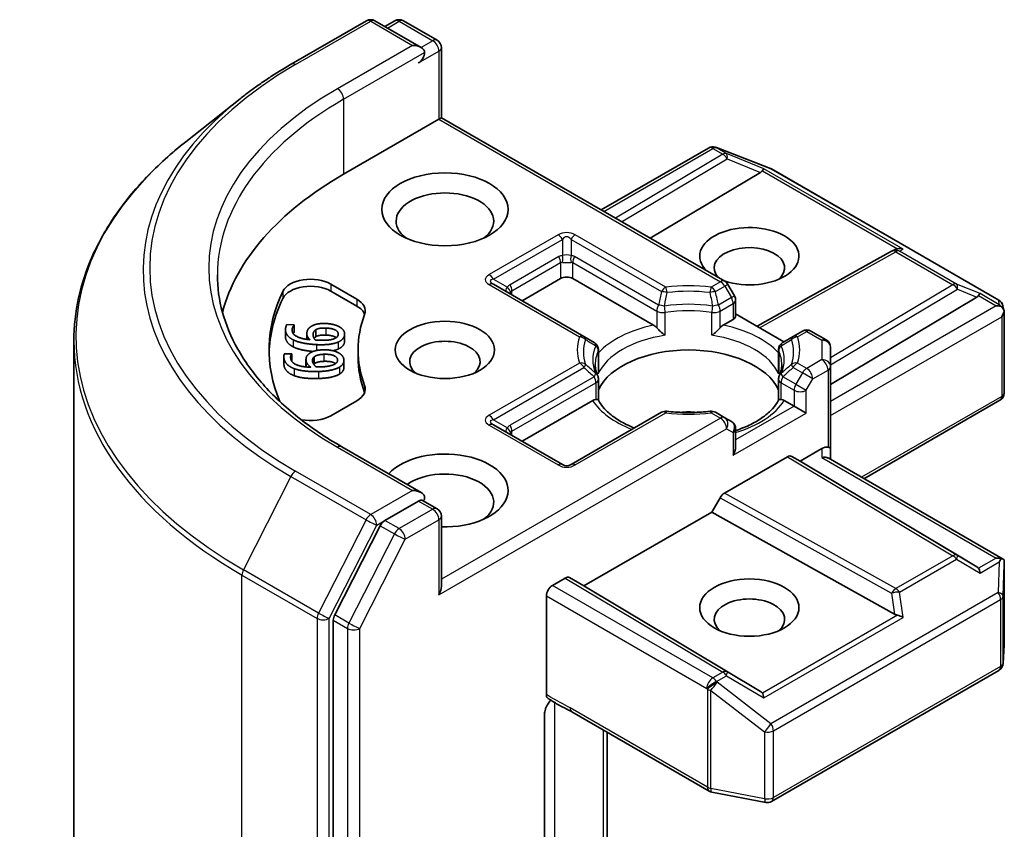
# Model space of a CAD drawing. Units: millimetres. Extents: x 0 to 9314, y 0 to 1826.
# Drawn here: x 1285 to 1319, y 621 to 649 of the extents above; entities that cross this region are included whole.
import ezdxf

# ---------------------------------------------------------------- set-up
doc = ezdxf.new("R2010")
doc.units = ezdxf.units.MM
doc.layers.add('Visible (ISO)', color=7, linetype='Continuous', lineweight=35)
doc.layers.add('Visible Narrow (ISO)', color=7, linetype='Continuous', lineweight=25)

msp = doc.modelspace()

# ---------------------------------------------------------------- linework, layer by layer
at = {"layer": 'Visible (ISO)'}
for p, q in [((1294.584, 647.238), (1297.201, 648.749)), ((1299.107, 647.822), (1297.501, 648.749)), ((1298.191, 648.749), (1297.846, 648.549)), ((1298.491, 648.749), (1299.664, 648.072)), ((1299.814, 645.372), (1299.814, 647.812)), ((1292.798, 646.033), (1290.907, 644.536)), ((1299.726, 645.321), (1296.403, 643.403)), ((1299.726, 645.321), (1299.814, 645.372)), ((1309.688, 639.671), (1299.814, 645.372)), ((1305.383, 642.157), (1309.122, 644.316)), ((1309.376, 644.338), (1309.355, 644.344)), ((1309.401, 644.33), (1311.279, 643.607)), ((1311.321, 643.587), (1319.238, 639.016)), ((1310.934, 643.466), (1307.092, 641.17)), ((1310.814, 638.103), (1315.503, 640.718)), ((1315.514, 640.724), (1315.62, 640.777)), ((1295.963, 639.574), (1296.871, 639.05)), ((1304.781, 637.749), (1301.627, 639.57)), ((1303.969, 639.769), (1302.625, 638.994)), ((1307.209, 638.143), (1304.393, 639.769)), ((1310.027, 639.165), (1309.798, 639.562)), ((1296.871, 638.805), (1295.963, 639.329)), ((1310.067, 639.015), (1310.067, 638.463)), ((1313.373, 636.076), (1318.465, 639.119)), ((1319.381, 638.82), (1319.423, 638.628)), ((1311.747, 637.565), (1310.067, 638.535)), ((1319.427, 638.592), (1319.427, 635.783)), ((1294.434, 638.164), (1294.69, 638.152)), ((1294.69, 638.152), (1294.689, 638.145)), ((1294.689, 638.145), (1294.689, 637.9)), ((1294.69, 638.152), (1294.69, 637.907)), ((1309.979, 638.34), (1309.638, 638.143)), ((1294.383, 637.982), (1294.383, 637.737)), ((1294.69, 637.907), (1294.689, 637.9)), ((1295.125, 637.845), (1295.125, 637.648)), ((1295.435, 637.98), (1295.435, 637.735)), ((1296.443, 637.834), (1296.443, 637.589)), ((1305.137, 637.543), (1304.781, 637.749)), ((1312.067, 637.749), (1311.71, 637.543)), ((1312.392, 637.937), (1312.067, 637.749)), ((1313.223, 637.63), (1312.692, 637.937)), ((1287.01, 637.598), (1287.01, 588.786)), ((1294.343, 637.137), (1294.6, 637.146)), ((1294.6, 637.146), (1294.601, 637.139)), ((1294.601, 637.139), (1294.601, 636.894)), ((1296.91, 637.034), (1296.91, 637.279)), ((1305.287, 637.284), (1305.287, 636.551)), ((1311.56, 637.284), (1311.56, 636.551)), ((1313.373, 636.697), (1313.373, 637.37)), ((1294.326, 637.046), (1294.326, 636.801)), ((1295.097, 636.948), (1295.097, 636.703)), ((1295.379, 637.036), (1295.379, 636.791)), ((1296.419, 636.914), (1296.419, 636.669)), ((1313.373, 633.84), (1313.373, 636.697)), ((1305.287, 635.526), (1305.287, 636.255)), ((1311.56, 635.526), (1311.56, 636.255)), ((1296.871, 635.508), (1295.963, 634.983)), ((1305.088, 635.516), (1302.625, 634.095)), ((1312.101, 635.319), (1311.76, 635.516)), ((1319.277, 635.524), (1314.539, 632.788)), ((1307.485, 635.104), (1304.331, 633.283)), ((1309.688, 634.916), (1309.363, 635.104)), ((1312.525, 635.074), (1312.101, 635.319)), ((1304.031, 633.283), (1301.627, 634.671)), ((1309.917, 634.784), (1309.688, 634.916)), ((1310.067, 633.9), (1310.067, 634.524)), ((1299.107, 632.308), (1296.341, 633.905)), ((1312.313, 633.401), (1313.073, 633.84)), ((1313.373, 633.461), (1313.373, 633.84)), ((1309.678, 632.288), (1311.871, 633.554)), ((1312.021, 633.569), (1312.313, 633.401)), ((1318.465, 629.724), (1312.313, 633.401)), ((1313.286, 633.512), (1319.39, 629.988)), ((1299.019, 632.012), (1297.846, 631.335)), ((1299.16, 632.033), (1299.664, 631.742)), ((1309.528, 632.129), (1309.237, 631.625)), ((1309.237, 631.625), (1304.782, 629.053)), ((1315.605, 628.073), (1309.237, 631.625)), ((1299.814, 631.482), (1299.814, 629.042)), ((1297.683, 631.153), (1296.099, 628.042)), ((1319.427, 627.017), (1319.427, 629.825)), ((1304.129, 629.329), (1303.686, 629.073)), ((1304.782, 629.053), (1304.279, 629.343)), ((1310.934, 625.376), (1304.782, 629.053)), ((1303.474, 628.706), (1303.474, 625.267)), ((1296.049, 627.857), (1296.049, 579.34)), ((1319.388, 626.353), (1319.426, 626.999)), ((1311.321, 621.541), (1319.238, 626.111)), ((1303.41, 619.972), (1303.41, 624.587)), ((1304.358, 624.664), (1309.143, 621.902)), ((1305.595, 618.543), (1305.595, 623.95)), ((1309.236, 621.867), (1311.114, 621.506))]:
    msp.add_line(p, q, dxfattribs=at)
for centre, start, end in [((1297.351, 648.489), 60, 120), ((1298.341, 648.489), 60, 120), ((1299.514, 647.812), 0, 60), ((1309.272, 644.056), 73.8979, 120), ((1309.293, 644.05), 68.9483, 73.8979), ((1311.171, 643.327), 60, 68.9483), ((1315.649, 640.456), 116.6888, 119.15), ((1309.538, 639.412), 30, 60), ((1309.767, 639.015), 0, 30), ((1319.088, 638.756), 12.2719, 60), ((1312.542, 637.677), 60, 120), ((1304.987, 637.284), 0, 60), ((1311.86, 637.284), 120, 180), ((1313.073, 637.37), 0, 60), ((1304.987, 636.255), 0, 24.1802), ((1311.86, 636.255), 155.8198, 180), ((1319.127, 635.783), 300, 0), ((1307.635, 634.844), 83.1525, 120), ((1309.213, 634.844), 60, 96.8475), ((1309.767, 634.524), 0, 60), ((1304.181, 633.543), 240, 300), ((1299.514, 631.482), 0, 60), ((1319.127, 627.017), 356.5644, 0), ((1319.088, 626.371), 300, 356.5644), ((1309.293, 622.162), 240, 259.1066), ((1311.171, 621.8), 259.1066, 300)]:
    msp.add_arc(centre, 0.3, start, end, dxfattribs=at)
for centre, major_axis, ratio, start_param, end_param in [((1298.807, 647.648), (0.424, 0), 0.57735, 0, 1.570796), ((1299.019, 647.526), (-0.15, -0.26), 0.57735, 0.785398, 2.356194), ((1310.925, 643.319), (-0.133, -0.27), 0.113726, 3.275867, 3.919368), ((1307.01, 637.279), (-15, 0), 0.57735, 5.497787, 6.130219), ((1310.435, 643.521), (0.574, 0.041), 0.302625, 5.74312, 6.060286), ((1299.938, 641.77), (-1.7, 0), 0.57735, 2.494185, 6.930593), ((1310.545, 640.545), (1.729, 0), 0.57735, 4.176986, 9.960181), ((1310.545, 640.137), (-1.229, 0), 0.57735, 2.543185, 6.771764), ((1315.699, 640.481), (-0.207, -0.288), 0.800195, 3.865221, 4.134054), ((1315.775, 640.519), (-0.318, 0.009), 0.926803, 4.32717, 4.970672), ((1304.181, 639.647), (-0.3, 0), 0.57735, 3.926991, 5.497787), ((1295.256, 639.166), (-1, 0), 0.57735, 3.926991, 6.011947), ((1295.256, 638.921), (-1, 0), 0.57735, 3.926991, 6.011947), ((1307.01, 637.279), (-13.2, 0), 0.57735, 6.011947, 6.520887), ((1317.966, 639.173), (0.574, 0.041), 0.302625, 5.74312, 6.060286), ((1318.456, 638.971), (-0.133, -0.27), 0.113726, 3.275867, 3.919368), ((1307.01, 637.034), (-13.2, 0), 0.57735, 6.011947, 6.267114), ((1296.163, 638.642), (1, 0), 0.57735, 6.068867, 7.068583), ((1296.163, 638.397), (1, 0), 0.57735, 0.213756, 0.785398), ((1319.148, 638.572), (0.424, 0), 0.57735, 1.161726, 1.570796), ((1319.125, 638.585), (0.222, -0.303), 0.753019, 1.725636, 1.960067), ((1307.01, 637.279), (-10.1, 0), 0.57735, 6.068867, 6.497504), ((1309.767, 638.463), (0.3, 0), 0.57735, 5.497787, 6.283185), ((1319.127, 638.559), (0.212, 0.367), 0.57735, 4.712389, 5.257708), ((1319.127, 638.578), (-0.299, -0.032), 0.753019, 3.060817, 3.300896), ((1299.938, 636.871), (-1.229, 0), 0.57735, 2.543185, 6.881593), ((1308.424, 635.401), (3.25, 0), 0.57735, 0.265163, 2.87643), ((1307.01, 637.034), (-10.1, 0), 0.57735, 0, 0.214319), ((1296.163, 635.916), (1, 0), 0.57735, 5.497787, 6.497504), ((1296.163, 635.671), (1, 0), 0.57735, 0.213756, 0.214319), ((1308.424, 634.135), (1.7, 0), 0.57735, 1.40444, 1.737153), ((1295.256, 635.392), (-1, 0), 0.57735, 1.240832, 2.356194), ((1299.938, 632.38), (2.2, 0), 0.57735, 4.655875, 8.951579), ((1309.767, 633.727), (-0.212, -0.367), 0.57735, 1.570796, 2.356194), ((1313.073, 633.595), (0.266, 0.266), 0.517638, 0.30774, 1.093138), ((1313.073, 633.84), (0.3, 0), 0.239146, 0, 0.785398), ((1311.871, 633.309), (-0.15, -0.26), 0.57735, 3.141667, 3.92714), ((1313.073, 633.288), (0.277, 0.16), 0.717439, 0.392699, 1.178097), ((1299.938, 631.972), (1.7, 0), 0.57735, 5.635778, 8.742939), ((1298.807, 632.135), (0.424, 0), 0.57735, 0, 1.570796), ((1309.678, 632.043), (0.15, 0.26), 0.57735, 0.785547, 1.57102), ((1299.019, 632.257), (0.15, -0.26), 0.57735, 0.159548, 0.785398), ((1297.846, 631.09), (0.15, 0.26), 0.57735, 0.785398, 1.661456), ((1319.148, 629.781), (0.424, 0), 0.57735, 1.161726, 1.570796), ((1319.125, 629.768), (0.316, 0.525), 0.078219, 4.994455, 5.228886), ((1319.127, 629.811), (0.01, 0.574), 0.522738, 4.711027, 4.985754), ((1317.966, 629.67), (0.574, -0.041), 0.302625, 0.222899, 0.540065), ((1318.456, 629.381), (0.001, 0.338), 0.402499, 5.084808, 5.728309), ((1304.129, 629.084), (-0.15, -0.26), 0.57735, 3.141667, 3.92714), ((1299.514, 628.869), (0.212, 0.367), 0.57735, 4.712389, 5.497787), ((1303.686, 628.828), (0.15, 0.26), 0.57735, 0.785398, 2.356194), ((1310.545, 627.889), (-1.229, 0), 0.57735, 2.543185, 6.881593), ((1296.261, 627.979), (0.15, 0.26), 0.57735, 1.661456, 2.356194), ((1315.699, 628.361), (0.207, -0.288), 0.800195, 5.242391, 5.559557), ((1315.775, 627.833), (-0.309, 0.15), 0.49001, 4.534233, 5.177735), ((1310.435, 625.322), (0.574, -0.041), 0.302625, 0.222899, 0.540065), ((1310.925, 625.033), (0.001, 0.338), 0.402499, 5.084808, 5.728309)]:
    msp.add_ellipse(centre, major_axis=major_axis, ratio=ratio, start_param=start_param, end_param=end_param, dxfattribs=at)
for centre, major_axis in [((1299.938, 642.178), (-2.2, 0)), ((1299.938, 637.279), (1.729, 0)), ((1310.545, 628.297), (1.729, 0))]:
    msp.add_ellipse(centre, major_axis=major_axis, ratio=0.57735, dxfattribs=at)
for points, degree, knots in [([(1292.798, 646.033), (1292.906, 646.119), (1293.017, 646.203), (1293.242, 646.371), (1293.357, 646.453), (1293.592, 646.616), (1293.711, 646.697), (1293.953, 646.856), (1294.077, 646.934), (1294.328, 647.088), (1294.455, 647.164), (1294.584, 647.238)], 3, [2.9863317, 2.9863317, 2.9863317, 2.9863317, 3.0173839, 3.0173839, 3.0484361, 3.0484361, 3.0794883, 3.0794883, 3.1105405, 3.1105405, 3.1415927, 3.1415927, 3.1415927, 3.1415927]), ([(1290.907, 644.536), (1290.409, 644.142), (1289.953, 643.729), (1289.133, 642.87), (1288.769, 642.425), (1288.138, 641.509), (1287.872, 641.038), (1287.444, 640.077), (1287.281, 639.587), (1287.064, 638.598), (1287.01, 638.098), (1287.01, 637.598)], 3, [3.2968536, 3.2968536, 3.2968536, 3.2968536, 3.422881, 3.422881, 3.5489085, 3.5489085, 3.6749359, 3.6749359, 3.8009634, 3.8009634, 3.9269908, 3.9269908, 3.9269908, 3.9269908]), ([(1296.341, 633.905), (1295.786, 634.226), (1295.276, 634.57), (1294.36, 635.299), (1293.953, 635.682), (1293.251, 636.478), (1292.956, 636.889), (1292.483, 637.729), (1292.306, 638.157), (1292.069, 639.021), (1292.01, 639.456), (1292.01, 639.892)], 3, [1.5707963, 1.5707963, 1.5707963, 1.5707963, 1.727876, 1.727876, 1.8849556, 1.8849556, 2.0420352, 2.0420352, 2.1991149, 2.1991149, 2.3561945, 2.3561945, 2.3561945, 2.3561945]), ([(1319.317, 638.796), (1319.322, 638.792), (1319.327, 638.788), (1319.354, 638.763), (1319.376, 638.734), (1319.402, 638.69), (1319.412, 638.667), (1319.418, 638.645)], 3, [0.25088677, 0.25088677, 0.25088677, 0.25088677, 0.25287797, 0.25287797, 0.26195842, 0.26195842, 0.26838803, 0.26838803, 0.26838803, 0.26838803]), ([(1307.209, 638.143), (1307.239, 638.126), (1307.274, 638.098), (1307.308, 638.063), (1307.315, 638.057), (1307.321, 638.05)], 3, [0.04657055, 0.04657055, 0.04657055, 0.04657055, 0.05926883, 0.05926883, 0.06200755, 0.06200755, 0.06200755, 0.06200755]), ([(1309.527, 638.05), (1309.533, 638.057), (1309.539, 638.063), (1309.573, 638.098), (1309.608, 638.126), (1309.638, 638.143)], 3, [0.12507606, 0.12507606, 0.12507606, 0.12507606, 0.12781478, 0.12781478, 0.14051307, 0.14051307, 0.14051307, 0.14051307]), ([(1296.152, 637.708), (1296.141, 637.715), (1296.023, 637.786), (1295.793, 637.797)], 2, [0.884446, 0.884446, 0.884446, 1, 2, 2, 2]), ([(1307.321, 638.05), (1307.327, 638.042), (1307.334, 638.034), (1307.373, 637.993), (1307.409, 637.957), (1307.499, 637.874), (1307.554, 637.829), (1307.607, 637.79), (1307.607, 637.789), (1307.608, 637.789)], 3, [0.07370942, 0.07370942, 0.07370942, 0.07370942, 0.07689728, 0.07689728, 0.09104832, 0.09104832, 0.10999389, 0.10999389, 0.11026996, 0.11026996, 0.11026996, 0.11026996]), ([(1309.239, 637.789), (1309.24, 637.789), (1309.241, 637.79), (1309.293, 637.829), (1309.348, 637.874), (1309.439, 637.957), (1309.475, 637.993), (1309.513, 638.034), (1309.52, 638.042), (1309.527, 638.05)], 3, [-0.0003377, -0.0003377, -0.0003377, -0.0003377, 0, 0, 0.02317523, 0.02317523, 0.04048552, 0.04048552, 0.04438508, 0.04438508, 0.04438508, 0.04438508]), ([(1294.653, 637.385), (1294.51, 637.454), (1294.383, 637.639), (1294.383, 637.737)], 2, [0, 0, 0, 1, 1.790883, 1.790883, 1.790883]), ([(1295.347, 637.226), (1295.159, 637.241), (1294.798, 637.313), (1294.653, 637.385)], 2, [0.23758, 0.23758, 0.23758, 1, 2, 2, 2]), ([(1296.128, 636.802), (1296.103, 636.82), (1295.949, 636.889), (1295.719, 636.881)], 2, [0.72405, 0.72405, 0.72405, 1, 2, 2, 2]), ([(1305.261, 636.378), (1305.249, 636.404), (1305.239, 636.431), (1305.22, 636.483), (1305.212, 636.509), (1305.198, 636.562), (1305.192, 636.588), (1305.183, 636.64), (1305.179, 636.666), (1305.175, 636.717), (1305.174, 636.743), (1305.174, 636.769)], 3, [2.1025461, 2.1025461, 2.1025461, 2.1025461, 2.1532758, 2.1532758, 2.2040054, 2.2040054, 2.2547351, 2.2547351, 2.3054648, 2.3054648, 2.3561945, 2.3561945, 2.3561945, 2.3561945]), ([(1311.674, 636.769), (1311.674, 636.743), (1311.673, 636.717), (1311.668, 636.666), (1311.665, 636.64), (1311.655, 636.588), (1311.65, 636.562), (1311.636, 636.509), (1311.628, 636.483), (1311.609, 636.431), (1311.598, 636.404), (1311.586, 636.378)], 3, [5.4977871, 5.4977871, 5.4977871, 5.4977871, 5.5485168, 5.5485168, 5.5992465, 5.5992465, 5.6499762, 5.6499762, 5.7007059, 5.7007059, 5.7514356, 5.7514356, 5.7514356, 5.7514356]), ([(1296.419, 636.669), (1296.419, 636.606), (1296.348, 636.486), (1296.262, 636.434)], 2, [0.166453, 0.166453, 0.166453, 1, 2, 2, 2]), ([(1305.278, 636.443), (1305.278, 636.444), (1305.278, 636.446), (1305.284, 636.482), (1305.287, 636.517), (1305.287, 636.551)], 3, [-0.0003377, -0.0003377, -0.0003377, -0.0003377, 0, 0, 0.01070295, 0.01070295, 0.01070295, 0.01070295]), ([(1311.56, 636.551), (1311.56, 636.517), (1311.563, 636.482), (1311.569, 636.446), (1311.57, 636.444), (1311.57, 636.443)], 3, [0.101244309, 0.101244309, 0.101244309, 0.101244309, 0.109993893, 0.109993893, 0.110269957, 0.110269957, 0.110269957, 0.110269957]), ([(1305.088, 635.516), (1305.118, 635.534), (1305.153, 635.546), (1305.187, 635.551), (1305.193, 635.551), (1305.199, 635.551)], 3, [0.04657055, 0.04657055, 0.04657055, 0.04657055, 0.05926883, 0.05926883, 0.06200755, 0.06200755, 0.06200755, 0.06200755]), ([(1305.199, 635.551), (1305.206, 635.551), (1305.212, 635.551), (1305.244, 635.55), (1305.263, 635.547), (1305.28, 635.537), (1305.284, 635.534), (1305.285, 635.53)], 3, [0.07370942, 0.07370942, 0.07370942, 0.07370942, 0.07689728, 0.07689728, 0.09104832, 0.09104832, 0.09732185, 0.09732185, 0.09732185, 0.09732185]), ([(1306.537, 634.557), (1306.437, 634.596), (1306.34, 634.639), (1306.09, 634.763), (1305.946, 634.849), (1305.693, 635.033), (1305.585, 635.13), (1305.407, 635.328), (1305.337, 635.43), (1305.285, 635.53)], 3, [1.3825009, 1.3825009, 1.3825009, 1.3825009, 1.4931081, 1.4931081, 1.6853701, 1.6853701, 1.877632, 1.877632, 2.069894, 2.069894, 2.069894, 2.069894]), ([(1311.562, 635.53), (1311.511, 635.43), (1311.441, 635.328), (1311.263, 635.13), (1311.154, 635.033), (1310.902, 634.849), (1310.758, 634.763), (1310.44, 634.606), (1310.266, 634.535), (1310.076, 634.473), (1310.072, 634.471), (1310.067, 634.47)], 3, [5.7840877, 5.7840877, 5.7840877, 5.7840877, 5.9763496, 5.9763496, 6.1686116, 6.1686116, 6.3608735, 6.3608735, 6.5531355, 6.5531355, 6.5576636, 6.5576636, 6.5576636, 6.5576636]), ([(1311.562, 635.53), (1311.564, 635.534), (1311.567, 635.537), (1311.584, 635.547), (1311.603, 635.55), (1311.635, 635.551), (1311.641, 635.551), (1311.648, 635.551)], 3, [0.01550111, 0.01550111, 0.01550111, 0.01550111, 0.02317523, 0.02317523, 0.04048552, 0.04048552, 0.04438508, 0.04438508, 0.04438508, 0.04438508]), ([(1311.648, 635.551), (1311.654, 635.551), (1311.66, 635.551), (1311.694, 635.546), (1311.73, 635.534), (1311.76, 635.516)], 3, [0.12507606, 0.12507606, 0.12507606, 0.12507606, 0.12781478, 0.12781478, 0.14051307, 0.14051307, 0.14051307, 0.14051307]), ([(1307.671, 635.142), (1307.769, 635.13), (1307.869, 635.12), (1308.07, 635.106), (1308.171, 635.101), (1308.373, 635.097), (1308.474, 635.097), (1308.677, 635.101), (1308.777, 635.106), (1308.978, 635.12), (1309.078, 635.13), (1309.177, 635.142)], 3, [5.2927206, 5.2927206, 5.2927206, 5.2927206, 5.3747472, 5.3747472, 5.4567738, 5.4567738, 5.5388004, 5.5388004, 5.6208271, 5.6208271, 5.7028537, 5.7028537, 5.7028537, 5.7028537]), ([(1299.019, 632.012), (1299.046, 632.028), (1299.075, 632.038), (1299.125, 632.044), (1299.147, 632.04), (1299.16, 632.033)], 3, [0.18514723, 0.18514723, 0.18514723, 0.18514723, 0.19652842, 0.19652842, 0.20790962, 0.20790962, 0.20790962, 0.20790962]), ([(1319.317, 630.005), (1319.322, 630.005), (1319.326, 630.005), (1319.354, 630.003), (1319.374, 629.997), (1319.401, 629.981), (1319.412, 629.972), (1319.418, 629.961)], 3, [0.38103122, 0.38103122, 0.38103122, 0.38103122, 0.3827419, 0.3827419, 0.39176165, 0.39176165, 0.39855364, 0.39855364, 0.39855364, 0.39855364]), ([(1303.532, 625.132), (1303.523, 625.137), (1303.515, 625.145), (1303.497, 625.167), (1303.488, 625.184), (1303.477, 625.222), (1303.474, 625.244), (1303.474, 625.267)], 3, [0.02945478, 0.02945478, 0.02945478, 0.02945478, 0.03514583, 0.03514583, 0.04375267, 0.04375267, 0.05234509, 0.05234509, 0.05234509, 0.05234509]), ([(1303.474, 624.848), (1303.488, 624.878), (1303.504, 624.908), (1303.548, 624.982), (1303.585, 625.033), (1303.622, 625.075)], 3, [-0.12372129, -0.12372129, -0.12372129, -0.12372129, -0.11442593, -0.11442593, -0.09791263, -0.09791263, -0.09791263, -0.09791263]), ([(1304.358, 624.664), (1304.309, 624.693), (1304.259, 624.72), (1304.154, 624.775), (1304.099, 624.803), (1303.987, 624.861), (1303.93, 624.892), (1303.814, 624.957), (1303.756, 624.991), (1303.643, 625.061), (1303.587, 625.097), (1303.532, 625.132)], 3, [0, 0, 0, 0, 0.0230516, 0.0230516, 0.0461031, 0.0461031, 0.0691547, 0.0691547, 0.0922062, 0.0922062, 0.1152578, 0.1152578, 0.1152578, 0.1152578]), ([(1303.474, 624.848), (1303.46, 624.816), (1303.447, 624.784), (1303.421, 624.7), (1303.41, 624.636), (1303.41, 624.587)], 3, [0.12372129, 0.12372129, 0.12372129, 0.12372129, 0.13336973, 0.13336973, 0.15144403, 0.15144403, 0.15144403, 0.15144403])]:
    msp.add_open_spline(points, degree=degree, knots=knots, dxfattribs=at)
for points in [[(1294.387, 638.035), (1294.393, 638.073), (1294.415, 638.14), (1294.434, 638.164)], [(1294.689, 638.145), (1294.667, 638.125), (1294.622, 638.048), (1294.615, 638.003)], [(1295.128, 637.881), (1295.138, 637.948), (1295.199, 638.047), (1295.278, 638.098)], [(1295.278, 638.098), (1295.369, 638.158), (1295.633, 638.207), (1295.805, 638.199)], [(1295.805, 638.199), (1295.958, 638.191), (1296.21, 638.12), (1296.29, 638.066)], [(1294.653, 637.63), (1294.51, 637.699), (1294.369, 637.905), (1294.387, 638.035)], [(1294.615, 638.003), (1294.595, 637.86), (1294.905, 637.667), (1295.232, 637.635)], [(1294.689, 637.9), (1294.67, 637.883), (1294.651, 637.852)], [(1295.232, 637.635), (1295.174, 637.693), (1295.118, 637.812), (1295.128, 637.881)], [(1295.425, 637.625), (1295.378, 637.677), (1295.336, 637.782), (1295.344, 637.836)], [(1295.344, 637.836), (1295.35, 637.876), (1295.388, 637.951), (1295.435, 637.98)], [(1295.435, 637.98), (1295.499, 638.018), (1295.671, 638.047), (1295.793, 638.041)], [(1295.793, 637.797), (1295.671, 637.802), (1295.499, 637.773), (1295.435, 637.735)], [(1295.793, 638.041), (1296.023, 638.03), (1296.236, 637.905), (1296.222, 637.812)], [(1296.222, 637.812), (1296.216, 637.771), (1296.156, 637.703), (1296.088, 637.673)], [(1296.44, 637.8), (1296.429, 637.723), (1296.32, 637.599), (1296.223, 637.555)], [(1296.29, 638.066), (1296.374, 638.011), (1296.451, 637.878), (1296.44, 637.8)], [(1295.468, 637.464), (1295.208, 637.476), (1294.798, 637.558), (1294.653, 637.63)], [(1295.435, 637.735), (1295.399, 637.713), (1295.38, 637.685)], [(1295.55, 637.617), (1295.508, 637.619), (1295.453, 637.623), (1295.425, 637.625)], [(1296.223, 637.555), (1296.106, 637.501), (1295.733, 637.451), (1295.468, 637.464)], [(1296.088, 637.673), (1296.017, 637.641), (1295.757, 637.607), (1295.55, 637.617)], [(1296.44, 637.555), (1296.429, 637.478), (1296.32, 637.354), (1296.223, 637.31)], [(1296.443, 637.589), (1296.443, 637.573), (1296.44, 637.555)], [(1294.328, 637.005), (1294.325, 637.044), (1294.331, 637.111), (1294.343, 637.137)], [(1294.601, 637.139), (1294.583, 637.117), (1294.557, 637.037), (1294.562, 636.993)], [(1295.099, 636.913), (1295.092, 636.98), (1295.129, 637.083), (1295.195, 637.14)], [(1295.195, 637.14), (1295.271, 637.207), (1295.52, 637.277), (1295.692, 637.282)], [(1295.379, 637.036), (1295.433, 637.079), (1295.596, 637.122), (1295.719, 637.126)], [(1295.692, 637.282), (1295.846, 637.288), (1296.112, 637.237), (1296.204, 637.191)], [(1295.719, 637.126), (1295.949, 637.134), (1296.19, 637.026), (1296.199, 636.933)], [(1296.223, 637.31), (1296.145, 637.274), (1296.035, 637.251)], [(1296.204, 637.191), (1296.302, 637.143), (1296.41, 637.017), (1296.418, 636.939)], [(1294.328, 636.76), (1294.326, 636.782), (1294.326, 636.801)], [(1294.69, 636.626), (1294.531, 636.683), (1294.341, 636.876), (1294.328, 637.005)], [(1294.69, 636.381), (1294.531, 636.438), (1294.341, 636.631), (1294.328, 636.76)], [(1294.562, 636.993), (1294.576, 636.849), (1294.931, 636.683), (1295.262, 636.678)], [(1294.601, 636.894), (1294.599, 636.892), (1294.598, 636.89)], [(1295.262, 636.678), (1295.19, 636.731), (1295.106, 636.844), (1295.099, 636.913)], [(1295.324, 636.886), (1295.32, 636.926), (1295.34, 637.004), (1295.379, 637.036)], [(1295.455, 636.684), (1295.396, 636.732), (1295.33, 636.832), (1295.324, 636.886)], [(1295.379, 636.791), (1295.372, 636.785), (1295.365, 636.778)], [(1295.719, 636.881), (1295.596, 636.877), (1295.433, 636.834), (1295.379, 636.791)], [(1296.101, 636.785), (1296.038, 636.748), (1295.788, 636.692), (1295.581, 636.685)], [(1296.199, 636.933), (1296.203, 636.893), (1296.16, 636.82), (1296.101, 636.785)], [(1296.418, 636.939), (1296.426, 636.862), (1296.348, 636.731), (1296.262, 636.679)], [(1295.537, 636.527), (1295.277, 636.519), (1294.851, 636.566), (1294.69, 636.626)], [(1295.537, 636.283), (1295.277, 636.274), (1294.851, 636.321), (1294.69, 636.381)], [(1295.098, 636.686), (1295.097, 636.695), (1295.097, 636.703)], [(1295.581, 636.685), (1295.539, 636.684), (1295.484, 636.684), (1295.455, 636.684)], [(1296.262, 636.679), (1296.16, 636.616), (1295.802, 636.536), (1295.537, 636.527)], [(1296.262, 636.434), (1296.16, 636.371), (1295.802, 636.291), (1295.537, 636.283)]]:
    msp.add_open_spline(points, degree=2, dxfattribs=at)
at = {"layer": 'Visible Narrow (ISO)'}
for p, q in [((1294.734, 647.224), (1297.351, 648.734)), ((1297.351, 648.734), (1298.807, 647.893)), ((1297.934, 648.499), (1298.341, 648.734)), ((1298.341, 648.734), (1299.514, 648.057)), ((1299.514, 648.057), (1299.107, 647.822)), ((1298.807, 647.893), (1296.191, 646.383)), ((1296.403, 646.015), (1299.231, 647.648)), ((1299.019, 647.281), (1299.726, 647.689)), ((1299.726, 647.689), (1299.726, 645.321)), ((1296.403, 646.015), (1296.403, 643.403)), ((1299.726, 645.321), (1309.538, 639.657)), ((1305.471, 642.106), (1309.272, 644.301)), ((1309.272, 644.301), (1309.618, 644.101)), ((1309.4, 644.325), (1309.42, 644.319)), ((1309.745, 644.126), (1309.4, 644.325)), ((1309.42, 644.319), (1311.298, 643.596)), ((1309.618, 644.101), (1305.883, 641.868)), ((1306.094, 641.747), (1309.771, 643.944)), ((1311.052, 643.589), (1309.745, 644.126)), ((1309.771, 643.944), (1310.934, 643.466)), ((1315.902, 640.789), (1311.052, 643.589)), ((1311.298, 643.596), (1319.215, 639.025)), ((1310.998, 643.522), (1315.702, 640.806)), ((1303.881, 641.29), (1301.477, 639.902)), ((1307.635, 639.469), (1304.481, 641.29)), ((1301.627, 639.743), (1304.031, 641.131)), ((1304.031, 641.131), (1304.031, 640.568)), ((1304.331, 641.131), (1307.485, 639.31)), ((1304.331, 641.131), (1304.331, 640.568)), ((1303.907, 640.53), (1302.21, 639.55)), ((1307.383, 638.84), (1304.455, 640.53)), ((1310.901, 638.053), (1315.649, 640.701)), ((1315.649, 640.701), (1317.639, 639.552)), ((1315.776, 640.725), (1315.902, 640.789)), ((1317.766, 639.576), (1315.776, 640.725)), ((1302.272, 639.341), (1303.969, 640.321)), ((1303.969, 640.321), (1303.969, 639.769)), ((1304.393, 640.321), (1307.321, 638.631)), ((1304.393, 639.769), (1304.393, 640.321)), ((1295.963, 639.574), (1295.963, 639.329)), ((1301.477, 639.555), (1304.631, 637.734)), ((1301.627, 639.743), (1302.114, 639.462)), ((1309.538, 639.657), (1309.213, 639.469)), ((1309.363, 639.31), (1309.688, 639.498)), ((1309.798, 639.562), (1309.688, 639.498)), ((1309.688, 639.498), (1309.917, 639.101)), ((1317.639, 639.552), (1313.373, 637.003)), ((1318.583, 639.241), (1317.766, 639.576)), ((1294.292, 639.321), (1294.292, 639.076)), ((1302.272, 639.198), (1302.272, 639.341)), ((1309.917, 639.101), (1310.027, 639.165)), ((1313.373, 636.755), (1317.792, 639.395)), ((1317.792, 639.395), (1318.465, 639.119)), ((1318.529, 639.174), (1319.148, 638.817)), ((1319.253, 638.854), (1318.583, 639.241)), ((1296.871, 639.05), (1296.871, 638.805)), ((1309.917, 639.101), (1309.465, 638.84)), ((1309.527, 638.631), (1309.979, 638.892)), ((1309.979, 638.892), (1309.979, 638.34)), ((1319.148, 638.817), (1313.373, 635.483)), ((1319.215, 639.025), (1319.253, 638.854)), ((1307.321, 638.631), (1307.321, 638.05)), ((1307.608, 637.789), (1307.608, 638.586)), ((1309.239, 637.789), (1309.239, 638.586)), ((1309.527, 638.05), (1309.527, 638.631)), ((1313.373, 634.993), (1319.339, 638.437)), ((1319.339, 638.437), (1319.339, 635.661)), ((1294.615, 638.003), (1294.615, 637.938)), ((1295.344, 637.836), (1295.344, 637.778)), ((1295.793, 638.041), (1295.793, 637.797)), ((1296.44, 637.8), (1296.44, 637.555)), ((1312.217, 637.734), (1312.542, 637.922)), ((1312.542, 637.922), (1313.073, 637.615)), ((1294.653, 637.63), (1294.653, 637.385)), ((1295.468, 637.464), (1295.468, 637.259)), ((1296.223, 637.555), (1296.223, 637.31)), ((1313.073, 637.615), (1313.073, 636.942)), ((1295.719, 637.126), (1295.719, 636.881)), ((1305.278, 637.24), (1305.278, 636.443)), ((1311.57, 637.24), (1311.57, 636.443)), ((1294.328, 637.005), (1294.328, 636.76)), ((1295.099, 636.913), (1295.099, 636.686)), ((1296.199, 636.933), (1296.199, 636.908)), ((1304.631, 636.823), (1301.477, 635.003)), ((1312.542, 636.636), (1312.217, 636.823)), ((1313.073, 636.942), (1312.542, 636.636)), ((1294.69, 636.626), (1294.69, 636.381)), ((1295.537, 636.527), (1295.537, 636.283)), ((1296.262, 636.679), (1296.262, 636.434)), ((1301.627, 634.844), (1304.781, 636.665)), ((1312.067, 636.665), (1312.392, 636.477)), ((1312.392, 636.477), (1312.163, 636.08)), ((1312.754, 636.268), (1312.392, 636.477)), ((1312.754, 636.268), (1313.286, 636.575)), ((1313.286, 636.575), (1313.286, 633.89)), ((1297.141, 636.039), (1297.141, 635.794)), ((1305.137, 636.341), (1302.21, 634.651)), ((1302.272, 634.442), (1305.199, 636.132)), ((1305.199, 636.132), (1305.199, 635.551)), ((1311.648, 636.132), (1312.101, 635.871)), ((1311.648, 635.551), (1311.648, 636.132)), ((1312.163, 636.08), (1311.71, 636.341)), ((1312.163, 636.08), (1312.525, 635.871)), ((1312.525, 635.871), (1312.754, 636.268)), ((1312.101, 635.871), (1312.101, 635.319)), ((1312.525, 635.074), (1312.525, 635.871)), ((1319.339, 635.661), (1314.451, 632.839)), ((1304.481, 633.268), (1307.635, 635.089)), ((1309.213, 635.089), (1309.538, 634.901)), ((1309.979, 633.605), (1312.525, 635.074)), ((1312.101, 635.319), (1310.067, 634.145)), ((1309.538, 634.901), (1299.814, 629.287)), ((1301.627, 634.844), (1302.114, 634.563)), ((1299.726, 628.747), (1309.75, 634.534)), ((1301.477, 634.656), (1303.881, 633.268)), ((1302.272, 634.299), (1302.272, 634.442)), ((1309.75, 634.534), (1309.979, 634.401)), ((1309.979, 634.401), (1309.979, 633.605)), ((1296.191, 633.89), (1298.807, 632.38)), ((1313.073, 633.84), (1313.073, 633.533)), ((1311.871, 633.554), (1317.639, 630.107)), ((1317.792, 630.12), (1312.021, 633.569)), ((1313.073, 633.533), (1319.148, 630.026)), ((1297.351, 631.539), (1294.734, 633.05)), ((1294.572, 632.867), (1292.917, 629.619)), ((1294.572, 632.867), (1297.188, 631.357)), ((1298.807, 632.38), (1297.351, 631.539)), ((1315.649, 628.958), (1309.678, 632.288)), ((1299.019, 632.012), (1299.514, 631.727)), ((1309.528, 632.129), (1315.501, 628.798)), ((1299.514, 631.727), (1298.341, 631.05)), ((1297.188, 631.357), (1295.533, 628.108)), ((1297.563, 631.172), (1297.846, 631.335)), ((1298.341, 631.05), (1297.846, 631.335)), ((1298.553, 630.682), (1299.726, 631.359)), ((1299.726, 631.359), (1299.726, 628.747)), ((1295.908, 627.923), (1297.563, 631.172)), ((1297.683, 631.153), (1298.178, 630.867)), ((1298.178, 630.867), (1296.593, 627.756)), ((1296.969, 627.571), (1298.553, 630.682)), ((1317.639, 630.107), (1315.649, 628.958)), ((1315.776, 628.835), (1317.766, 629.984)), ((1317.766, 629.984), (1318.583, 629.503)), ((1318.465, 629.724), (1317.792, 630.12)), ((1319.148, 630.026), (1318.529, 629.668)), ((1318.583, 629.503), (1319.253, 629.89)), ((1319.253, 629.89), (1319.215, 628.821)), ((1295.533, 628.108), (1292.917, 629.619)), ((1319.388, 628.692), (1319.427, 629.805)), ((1319.427, 629.805), (1319.427, 627.011)), ((1292.867, 629.433), (1295.484, 627.923)), ((1292.867, 580.621), (1292.867, 629.433)), ((1304.129, 629.329), (1309.618, 626.048)), ((1309.771, 626.061), (1304.279, 629.343)), ((1309.272, 625.848), (1303.686, 629.073)), ((1315.902, 627.956), (1315.776, 628.835)), ((1303.474, 628.706), (1309.06, 625.481)), ((1319.215, 628.821), (1311.298, 624.25)), ((1311.383, 624.005), (1319.3, 628.576)), ((1315.501, 628.798), (1315.605, 628.073)), ((1319.3, 628.576), (1319.3, 626.249)), ((1319.388, 626.365), (1319.388, 628.692)), ((1295.484, 627.923), (1295.484, 579.111)), ((1295.908, 579.111), (1295.908, 627.923)), ((1296.049, 627.857), (1296.544, 627.571)), ((1296.593, 627.756), (1296.099, 628.042)), ((1315.702, 628.036), (1310.998, 625.32)), ((1311.052, 625.156), (1315.902, 627.956)), ((1296.544, 627.571), (1296.544, 579.054)), ((1296.969, 579.054), (1296.969, 627.571)), ((1319.427, 627.011), (1319.388, 626.365)), ((1319.3, 626.249), (1311.383, 621.678)), ((1309.618, 626.048), (1309.272, 625.848)), ((1309.4, 625.725), (1309.745, 625.925)), ((1309.745, 625.925), (1311.052, 625.156)), ((1310.934, 625.376), (1309.771, 626.061)), ((1309.06, 625.481), (1309.081, 625.451)), ((1309.081, 625.451), (1309.081, 622.039)), ((1309.198, 621.997), (1309.198, 625.409)), ((1309.198, 625.409), (1311.076, 623.963)), ((1309.42, 625.696), (1309.4, 625.725)), ((1311.298, 624.25), (1309.42, 625.696)), ((1303.767, 619.82), (1303.767, 624.986)), ((1309.081, 622.039), (1304.296, 624.802)), ((1305.449, 624.035), (1305.449, 618.842)), ((1311.076, 623.963), (1311.076, 621.636)), ((1311.383, 621.678), (1311.383, 624.005)), ((1311.076, 621.636), (1309.198, 621.997))]:
    msp.add_line(p, q, dxfattribs=at)
for centre, start, end in [((1304.181, 640.77), 60, 120), ((1304.181, 633.788), 240, 300)]:
    msp.add_arc(centre, 0.6, start, end, dxfattribs=at)
for centre, major_axis, ratio, start_param, end_param in [((1297.351, 648.489), (-0.15, 0.26), 0.57735, 5.497787, 6.283185), ((1297.351, 648.489), (0.15, 0.26), 0.57735, 0, 0.785398), ((1298.341, 648.489), (-0.15, 0.26), 0.57735, 5.497787, 6.283185), ((1298.341, 648.489), (0.15, 0.26), 0.57735, 0, 0.785398), ((1299.514, 647.812), (0.15, 0.26), 0.57735, 0, 0.785398), ((1299.514, 647.812), (0.15, -0.26), 0.57735, 0.785398, 2.356194), ((1299.514, 647.812), (0.3, 0), 0.57735, 5.497787, 6.283185), ((1307.01, 640.137), (-17.359, 0), 0.57735, 5.497787, 7.068583), ((1294.734, 646.979), (-0.15, 0.26), 0.57735, 5.497787, 6.283185), ((1307.01, 640.137), (-15.3, 0), 0.57735, 5.497787, 7.068583), ((1296.191, 646.138), (-0.15, 0.26), 0.57735, 3.926991, 5.497787), ((1307.01, 640.048), (-17.59, 0), 0.57735, 5.653048, 7.068583), ((1307.01, 639.892), (-15, 0), 0.57735, 5.497787, 6.283185), ((1307.01, 637.755), (-19.93, 0), 0.57735, 5.653048, 7.068583), ((1309.272, 644.056), (-0.15, 0.26), 0.57735, 5.497787, 6.283185), ((1309.272, 644.056), (0.15, 0.26), 0.57735, 0.141897, 0.785398), ((1309.272, 644.056), (0.083, 0.288), 0.80829, 6.08579, 6.283185), ((1309.293, 644.05), (0.083, 0.288), 0.80829, 6.08579, 6.283185), ((1309.293, 644.05), (0.108, 0.28), 0.536056, 6.145972, 6.283185), ((1309.618, 643.856), (0.15, 0.26), 0.57735, 0.141897, 0.785398), ((1309.618, 643.856), (0.154, -0.258), 0.587238, 1.561933, 2.347405), ((1309.618, 643.856), (0.114, 0.278), 0.405353, 5.195867, 6.156534), ((1311.171, 643.327), (0.108, 0.28), 0.536056, 6.145972, 6.283185), ((1311.171, 643.327), (0.15, 0.26), 0.57735, 0, 0.141897), ((1303.881, 641.045), (-0.15, 0.26), 0.57735, 4.712389, 5.497787), ((1304.181, 640.525), (0, 0.7), 0.428571, 5.759587, 6.806784), ((1304.481, 641.045), (0.15, 0.26), 0.57735, 0.785398, 1.570796), ((1304.331, 639.795), (-0.424, 0.735), 0.57735, 6.021386, 6.283185), ((1303.757, 640.443), (0.15, -0.26), 0.57735, 0.785398, 1.570796), ((1304.181, 640.401), (-0.3, 0), 0.642734, 4.18879, 5.235988), ((1303.881, 640.482), (0.027, -0.299), 0.539888, 0.997388, 1.816305), ((1304.481, 640.482), (-0.027, -0.299), 0.539888, 4.466881, 5.285798), ((1304.031, 639.795), (0.424, 0.735), 0.57735, 0, 0.261799), ((1304.605, 640.443), (-0.15, -0.26), 0.57735, 4.712389, 5.497787), ((1315.649, 640.456), (-0.146, 0.262), 0.56729, 5.506278, 6.283185), ((1315.649, 640.456), (-0.135, 0.268), 0.989286, 5.370851, 6.283185), ((1315.649, 640.456), (0.15, 0.26), 0.57735, 0.141897, 0.785398), ((1304.181, 639.709), (-0.194, 0.62), 0.368973, 6.10396, 6.36576), ((1304.181, 640.401), (0.3, 0), 0.267949, 4.18879, 5.235988), ((1304.181, 639.709), (0.194, 0.62), 0.368973, 6.200611, 6.46241), ((1302.377, 639.728), (-1.039, 0), 0.333333, 5.759587, 6.806784), ((1301.477, 639.657), (-0.15, 0.26), 0.57735, 4.712389, 5.497787), ((1302.377, 639.483), (-0.865, 0.208), 0.189495, 5.805041, 6.852239), ((1301.477, 639.31), (0.15, 0.26), 0.57735, 0, 0.785398), ((1302.484, 639.422), (-0.426, -0.064), 0.398336, 5.699996, 6.747194), ((1302.634, 638.815), (-0.424, 0.735), 0.57735, 0, 0.261799), ((1301.964, 639.375), (0.245, -0.173), 0.539888, 0.506371, 1.325288), ((1302.06, 639.464), (0.15, -0.26), 0.57735, 0.785398, 1.570796), ((1307.635, 639.224), (0.15, 0.26), 0.57735, 0.785398, 1.570796), ((1308.424, 637.279), (-3.874, 0), 0.57735, 4.507322, 4.917456), ((1307.635, 639.224), (0.036, -0.298), 0.166265, 1.730698, 2.516096), ((1309.213, 639.224), (0.036, 0.298), 0.166265, 0.625496, 1.410895), ((1309.213, 639.224), (0.15, -0.26), 0.57735, 1.570796, 2.356194), ((1309.538, 639.412), (0.15, 0.26), 0.57735, 0, 0.785398), ((1309.538, 639.412), (-0.15, 0.26), 0.57735, 4.712389, 5.497787), ((1317.639, 639.307), (0.15, 0.26), 0.57735, 0.141897, 0.785398), ((1317.639, 639.307), (0.154, -0.258), 0.587238, 1.561933, 2.347405), ((1317.639, 639.307), (0.114, 0.278), 0.405353, 5.195867, 6.156534), ((1302.484, 639.422), (-0.286, -0.294), 0.308814, 5.451988, 5.641526), ((1302.484, 638.729), (-0.194, 0.62), 0.368973, 0.082574, 0.344374), ((1307.635, 639.224), (0.293, -0.066), 0.205994, 1.469141, 2.154565), ((1308.424, 637.207), (3.662, 0), 0.57735, 1.36573, 1.775863), ((1309.213, 639.224), (0.293, 0.066), 0.205994, 0.987028, 1.672452), ((1307.533, 638.753), (-0.15, -0.26), 0.57735, 4.712389, 5.497787), ((1307.533, 638.753), (-0.294, 0.061), 0.216458, 4.575247, 5.292642), ((1308.424, 636.942), (-3.338, 0), 0.57735, 4.458741, 4.966037), ((1307.533, 638.753), (0.044, -0.297), 0.204889, 0.939906, 1.725304), ((1309.315, 638.753), (-0.044, -0.297), 0.204889, 4.557881, 5.34328), ((1309.315, 638.753), (-0.294, -0.061), 0.216458, 4.132136, 4.849531), ((1309.315, 638.753), (0.15, -0.26), 0.57735, 0.785398, 1.570797), ((1309.767, 639.015), (0.15, -0.26), 0.57735, 0.785398, 1.570796), ((1309.767, 639.015), (0.3, 0), 0.57735, 5.497787, 6.283185), ((1319.088, 638.756), (0.293, 0.064), 0.989419, 0, 0.920439), ((1319.088, 638.756), (0.15, 0.26), 0.57735, 0, 0.141897), ((1307.533, 638.753), (0.3, 0), 0.57735, 3.926991, 4.966037), ((1308.424, 636.769), (3.25, 0), 0.57735, 1.317148, 1.824445), ((1309.315, 638.753), (0.3, 0), 0.57735, 4.458741, 5.497787), ((1308.424, 636.217), (-3.55, 0), 0.57735, 5.061546, 5.795663), ((1308.424, 636.217), (-3.55, 0), 0.57735, 3.629115, 4.363231), ((1304.631, 637.489), (0.15, 0.26), 0.57735, 0, 0.785398), ((1304.631, 637.489), (0.15, 0.26), 0.556765, 5.597761, 6.283185), ((1308.424, 635.972), (-3.25, 0), 0.57735, 4.966037, 6.029537), ((1308.424, 635.972), (3.25, 0), 0.57735, 0.253648, 1.317148), ((1312.217, 637.489), (-0.15, 0.26), 0.556765, 0, 0.685424), ((1312.217, 637.489), (-0.15, 0.26), 0.57735, 5.497787, 6.283185), ((1312.542, 637.677), (-0.15, 0.26), 0.57735, 5.497787, 6.283185), ((1312.542, 637.677), (0.15, 0.26), 0.57735, 0, 0.785398), ((1307.01, 637.598), (-20, 0), 0.57735, 0, 0.785398), ((1308.424, 637.279), (-3.874, 0), 0.57735, 6.078119, 6.488252), ((1304.631, 637.489), (-0.282, 0.102), 0.799389, 4.207384, 4.992782), ((1308.424, 637.207), (-3.662, 0), 0.57735, 6.078119, 6.488252), ((1308.424, 636.942), (-3.338, 0), 0.57735, 6.029537, 6.536834), ((1304.987, 637.284), (0.15, 0.26), 0.540482, 5.565791, 6.283185), ((1304.987, 637.284), (0.274, -0.123), 0.790371, 0.341015, 1.126413), ((1311.86, 637.284), (-0.274, -0.123), 0.790371, 5.156772, 5.942171), ((1311.86, 637.284), (-0.15, 0.26), 0.540482, 0, 0.717395), ((1308.424, 636.942), (3.338, 0), 0.57735, 6.029537, 6.536834), ((1312.217, 637.489), (-0.282, -0.102), 0.799389, 4.431996, 5.217394), ((1308.424, 637.207), (3.662, 0), 0.57735, 6.078119, 6.488252), ((1308.424, 637.279), (3.874, 0), 0.57735, 6.078119, 6.488252), ((1313.073, 637.37), (0.15, 0.26), 0.57735, 0, 0.785398), ((1313.073, 637.37), (0.3, 0), 0.816497, 0, 1.570796), ((1308.424, 636.769), (-3.25, 0), 0.57735, 6.029537, 6.283185), ((1304.987, 637.284), (0.3, 0), 0.57735, 6.029537, 6.283185), ((1311.86, 637.284), (-0.3, 0), 0.57735, 0, 0.253648), ((1308.424, 636.769), (3.25, 0), 0.57735, 0, 0.253648), ((1304.631, 636.578), (0.282, 0.102), 0.799389, 0.505005, 1.290404), ((1304.631, 636.578), (-0.15, 0.26), 0.57735, 4.712389, 5.497787), ((1304.631, 636.578), (0.203, 0.221), 0.205994, 5.296157, 5.981582), ((1312.217, 636.578), (0.282, -0.102), 0.799389, 1.851189, 2.636587), ((1312.217, 636.578), (-0.203, 0.221), 0.205994, 0.301604, 0.987028), ((1312.217, 636.578), (-0.15, -0.26), 0.57735, 3.926991, 4.712389), ((1313.073, 636.697), (0.15, -0.26), 0.57735, 0.785398, 2.356194), ((1313.073, 636.697), (0.3, 0), 0.816497, 0, 1.570796), ((1304.987, 636.255), (0.2, 0.224), 0.216458, 5.292642, 6.010036), ((1304.987, 636.255), (0.274, 0.123), 0.790371, 0, 0.444383), ((1311.86, 636.255), (-0.274, 0.123), 0.790371, 5.838802, 6.283185), ((1311.86, 636.255), (-0.2, 0.224), 0.216458, 0.273149, 0.990544), ((1312.542, 636.391), (0.15, 0.26), 0.57735, 0.785398, 1.570796), ((1312.542, 636.391), (0.15, -0.26), 0.57735, 0.785398, 2.356194), ((1313.073, 636.697), (0.3, 0), 0.57735, 5.497787, 6.283185), ((1304.987, 636.255), (0.15, -0.26), 0.57735, 0.785398, 1.570796), ((1304.987, 636.255), (0.3, 0), 0.57735, 5.497787, 6.283185), ((1311.86, 636.255), (-0.3, 0), 0.57735, 0, 0.785398), ((1311.86, 636.255), (0.15, 0.26), 0.57735, 1.570796, 2.356194), ((1312.313, 635.994), (0.15, 0.26), 0.57735, 1.570796, 2.356194), ((1312.313, 635.994), (0.3, 0), 0.57735, 3.926991, 5.497787), ((1319.127, 635.783), (0.3, 0), 0.57735, 5.497787, 6.283185), ((1308.424, 636.217), (-3.55, 0), 0.57735, 0.349157, 0.983882), ((1308.424, 636.217), (3.55, 0), 0.57735, 5.193719, 5.934028), ((1319.127, 635.783), (0.15, -0.26), 0.57735, 0, 0.785398), ((1302.377, 634.829), (-1.039, 0), 0.333333, 5.759587, 6.806784), ((1301.477, 634.758), (-0.15, 0.26), 0.57735, 4.712389, 5.497787), ((1307.635, 634.844), (-0.15, 0.26), 0.57735, 5.497787, 6.283185), ((1307.635, 634.844), (0.036, 0.298), 0.166265, 0, 0.625496), ((1308.424, 637.279), (3.874, 0), 0.57735, 4.507322, 4.917456), ((1309.213, 634.844), (-0.036, 0.298), 0.166265, 5.657689, 6.283185), ((1309.213, 634.844), (0.15, 0.26), 0.57735, 0, 0.785398), ((1302.377, 634.584), (-0.865, 0.208), 0.189495, 5.805041, 6.852239), ((1301.477, 634.411), (0.15, 0.26), 0.57735, 0, 0.785398), ((1309.538, 634.656), (0.15, 0.26), 0.57735, 0, 0.785398), ((1309.538, 634.656), (-0.15, 0.26), 0.57735, 3.926991, 5.497787), ((1309.538, 634.656), (0.15, 0.26), 0.816497, 4.712389, 6.283185), ((1309.767, 634.524), (0.15, 0.26), 0.816497, 4.712389, 6.283185), ((1302.484, 634.523), (-0.426, -0.064), 0.398336, 5.699996, 6.747194), ((1302.634, 633.916), (-0.424, 0.735), 0.57735, 0, 0.261799), ((1301.964, 634.476), (0.245, -0.173), 0.539888, 0.506371, 1.325288), ((1302.484, 634.523), (-0.286, -0.294), 0.308814, 5.451988, 5.641526), ((1302.06, 634.565), (0.15, -0.26), 0.57735, 0.785398, 1.570796), ((1302.484, 633.83), (-0.194, 0.62), 0.368973, 0.082574, 0.344374), ((1309.767, 634.524), (0.3, 0), 0.57735, 5.497787, 6.283185), ((1296.191, 633.645), (0.15, 0.26), 0.57735, 0, 0.785398), ((1303.881, 633.023), (0.15, 0.26), 0.57735, 0, 0.785398), ((1304.481, 633.023), (-0.15, 0.26), 0.57735, 5.497787, 6.283185), ((1294.734, 632.805), (-0.15, -0.26), 0.57735, 3.926991, 4.803049), ((1299.514, 631.482), (0.15, 0.26), 0.57735, 0, 0.785398), ((1299.514, 631.482), (0.15, -0.26), 0.57735, 0.785398, 2.356194), ((1297.351, 631.294), (-0.15, -0.26), 0.57735, 3.926991, 4.803049), ((1297.351, 631.294), (-0.267, 0.136), 0.073922, 0.953375, 2.524172), ((1297.351, 631.294), (0.15, -0.26), 0.57735, 0.785398, 2.356194), ((1299.514, 631.482), (0.3, 0), 0.57735, 5.497787, 6.283185), ((1298.341, 630.805), (-0.15, -0.26), 0.57735, 3.926991, 4.803049), ((1298.341, 630.805), (0.15, -0.26), 0.57735, 0.785398, 2.356194), ((1298.341, 630.805), (-0.267, 0.136), 0.073922, 0.953375, 2.524172), ((1317.639, 629.862), (0.154, 0.258), 0.587238, 0.008714, 0.794187), ((1317.639, 629.862), (0.15, -0.26), 0.57735, 1.712693, 2.356194), ((1317.639, 629.862), (0.152, 0.259), 0.192349, 5.31533, 6.275998), ((1293.079, 629.556), (0.15, 0.26), 0.57735, 1.661456, 2.356194), ((1315.649, 628.713), (-0.146, -0.262), 0.56729, 3.9185, 4.703973), ((1315.649, 628.713), (0.297, 0.043), 0.391583, 1.072588, 2.033255), ((1315.649, 628.713), (-0.15, 0.26), 0.57735, 4.854286, 5.497787), ((1319.088, 628.698), (-0.15, 0.26), 0.57735, 3.926991, 4.854286), ((1319.088, 628.698), (0.3, -0.01), 0.46347, 0.031924, 1.148562), ((1319.088, 628.698), (0.3, 0), 0.57735, 5.497787, 6.248538), ((1295.696, 628.045), (-0.15, -0.26), 0.57735, 4.803049, 5.497787), ((1295.696, 628.045), (-0.3, 0), 0.57735, 0.785398, 2.356194), ((1295.696, 628.045), (0.267, -0.136), 0.073922, 4.094968, 5.665764), ((1296.756, 627.694), (-0.15, -0.26), 0.57735, 4.803049, 5.497787), ((1296.756, 627.694), (-0.3, 0), 0.57735, 0.785398, 2.356194), ((1296.756, 627.694), (0.267, -0.136), 0.073922, 4.094968, 5.665764), ((1319.127, 627.017), (0.299, -0.018), 0.816007, 0, 0.04895), ((1319.127, 627.017), (0.3, 0), 0.57735, 6.248538, 6.283185), ((1309.618, 625.803), (0.154, 0.258), 0.587238, 0.008714, 0.794187), ((1319.088, 626.371), (0.15, -0.26), 0.57735, 0, 0.785398), ((1319.088, 626.371), (0.3, 0), 0.57735, 5.497787, 6.248538), ((1319.088, 626.371), (0.299, -0.018), 0.816007, 0, 0.04895), ((1309.272, 625.603), (-0.15, -0.26), 0.57735, 3.926991, 5.497787), ((1309.272, 625.603), (-0.15, 0.26), 0.57735, 4.854286, 5.497787), ((1309.618, 625.803), (0.15, -0.26), 0.57735, 1.712693, 2.356194), ((1309.618, 625.803), (0.152, 0.259), 0.192349, 5.31533, 6.275998), ((1309.272, 625.603), (-0.247, -0.171), 0.11547, 4.092139, 5.662936), ((1309.293, 625.573), (0.247, 0.171), 0.11547, 0.950547, 2.521343), ((1309.293, 625.573), (0.3, 0), 0.57735, 3.926991, 4.390638), ((1309.293, 625.573), (0.183, 0.238), 0.107211, 4.034801, 5.33394), ((1304.508, 624.924), (-0.15, -0.26), 0.57735, 5.497787, 6.283185), ((1311.171, 624.127), (-0.183, -0.238), 0.107211, 0.893208, 2.192348), ((1311.171, 624.127), (-0.15, 0.26), 0.57735, 3.926991, 4.854286), ((1311.171, 624.127), (0.3, 0), 0.57735, 4.390638, 5.497787), ((1309.293, 622.162), (-0.3, 0), 0.57735, 0.785398, 1.249046), ((1309.293, 622.162), (-0.15, -0.26), 0.57735, 5.497787, 6.283185), ((1309.293, 622.162), (-0.057, -0.295), 0.258199, 5.352911, 6.283185), ((1311.171, 621.8), (-0.3, 0), 0.57735, 1.249046, 2.356194), ((1311.171, 621.8), (-0.057, -0.295), 0.258199, 5.352911, 6.283185), ((1311.171, 621.8), (0.15, -0.26), 0.57735, 0, 0.785398)]:
    msp.add_ellipse(centre, major_axis=major_axis, ratio=ratio, start_param=start_param, end_param=end_param, dxfattribs=at)
for points, knots in [([(1307.485, 639.31), (1307.453, 639.168), (1307.422, 639.026), (1307.392, 638.883), (1307.389, 638.869), (1307.386, 638.854), (1307.383, 638.84)], [0.14617581, 0.14617581, 0.14617581, 0.14617581, 0.19093291, 0.19093291, 0.19093291, 0.19544615, 0.19544615, 0.19544615, 0.19544615]), ([(1307.586, 638.808), (1307.589, 638.822), (1307.591, 638.837), (1307.594, 638.851), (1307.621, 638.993), (1307.649, 639.135), (1307.678, 639.277)], [-0.19544615, -0.19544615, -0.19544615, -0.19544615, -0.19093291, -0.19093291, -0.19093291, -0.14617581, -0.14617581, -0.14617581, -0.14617581]), ([(1309.169, 639.277), (1309.187, 639.189), (1309.205, 639.102), (1309.222, 639.014), (1309.236, 638.945), (1309.249, 638.876), (1309.261, 638.808)], [0.14164616, 0.14164616, 0.14164616, 0.14164616, 0.16930805, 0.16930805, 0.16930805, 0.19091655, 0.19091655, 0.19091655, 0.19091655]), ([(1309.465, 638.84), (1309.45, 638.909), (1309.436, 638.977), (1309.421, 639.046), (1309.402, 639.134), (1309.382, 639.222), (1309.363, 639.31)], [-0.19091654, -0.19091654, -0.19091654, -0.19091654, -0.16930805, -0.16930805, -0.16930805, -0.14164616, -0.14164616, -0.14164616, -0.14164616]), ([(1304.838, 637.638), (1304.947, 637.573), (1305.056, 637.508), (1305.165, 637.442), (1305.174, 637.437), (1305.184, 637.431), (1305.193, 637.426)], [-0.1088544, -0.1088544, -0.1088544, -0.1088544, -0.06335969, -0.06335969, -0.06335969, -0.05958405, -0.05958405, -0.05958405, -0.05958405]), ([(1311.655, 637.426), (1311.706, 637.456), (1311.757, 637.487), (1311.807, 637.517), (1311.875, 637.558), (1311.942, 637.598), (1312.009, 637.638)], [0.05950157, 0.05950157, 0.05950157, 0.05950157, 0.0806302, 0.0806302, 0.0806302, 0.10877195, 0.10877195, 0.10877195, 0.10877195]), ([(1305.193, 636.459), (1305.182, 636.468), (1305.171, 636.478), (1305.16, 636.488), (1305.052, 636.583), (1304.945, 636.679), (1304.838, 636.777)], [-0.19544615, -0.19544615, -0.19544615, -0.19544615, -0.19093291, -0.19093291, -0.19093291, -0.14617581, -0.14617581, -0.14617581, -0.14617581]), ([(1312.009, 636.777), (1311.915, 636.691), (1311.821, 636.606), (1311.726, 636.522), (1311.703, 636.501), (1311.679, 636.48), (1311.655, 636.459)], [-0.1088544, -0.1088544, -0.1088544, -0.1088544, -0.06951185, -0.06951185, -0.06951185, -0.05958405, -0.05958405, -0.05958405, -0.05958405]), ([(1304.781, 636.665), (1304.888, 636.566), (1304.996, 636.468), (1305.104, 636.371), (1305.115, 636.361), (1305.126, 636.351), (1305.137, 636.341)], [0.14617581, 0.14617581, 0.14617581, 0.14617581, 0.19093291, 0.19093291, 0.19093291, 0.19544615, 0.19544615, 0.19544615, 0.19544615]), ([(1311.71, 636.341), (1311.734, 636.363), (1311.758, 636.385), (1311.782, 636.406), (1311.878, 636.492), (1311.972, 636.578), (1312.067, 636.665)], [0.05958405, 0.05958405, 0.05958405, 0.05958405, 0.06951185, 0.06951185, 0.06951185, 0.1088544, 0.1088544, 0.1088544, 0.1088544]), ([(1304.296, 624.802), (1304.069, 624.933), (1303.842, 625.037), (1303.568, 625.207), (1303.521, 625.237), (1303.474, 625.267)], [0, 0, 0, 0, 0.0964286, 0.0964286, 0.1163382, 0.1163382, 0.1163382, 0.1163382])]:
    msp.add_open_spline(points, degree=3, knots=knots, dxfattribs=at)

doc.saveas('drawing.dxf')
